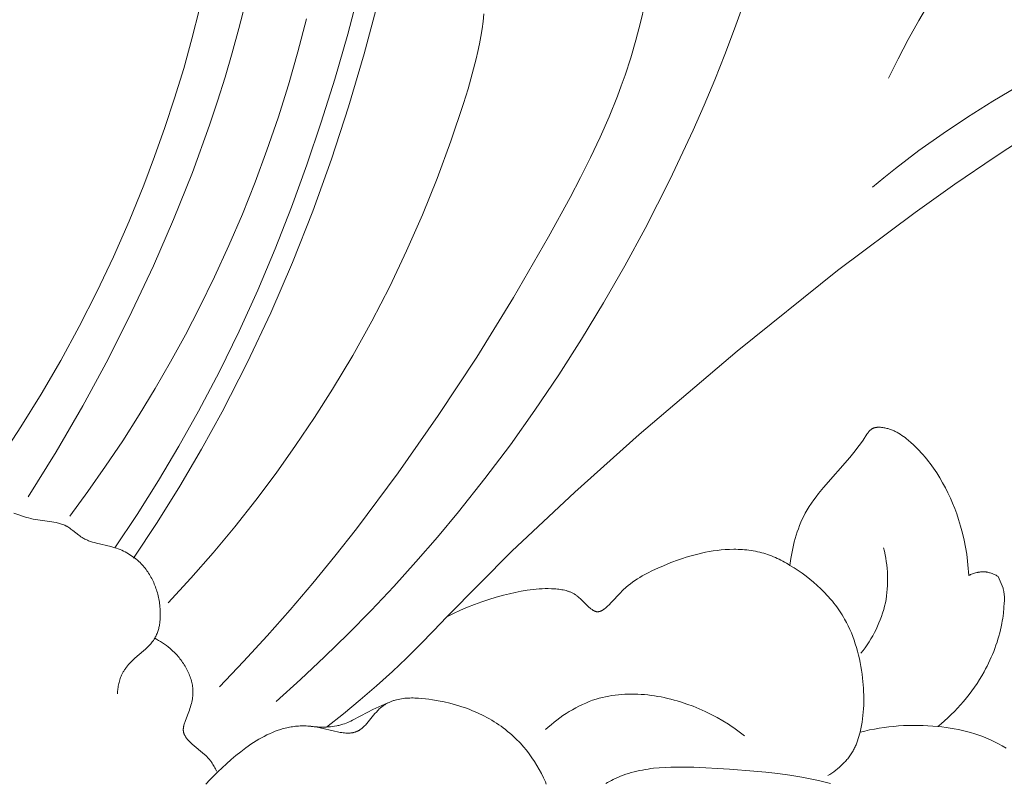
# Model space of a CAD drawing. Units: millimetres. Extents: x 5018 to 9192, y 2382 to 5301.
# Drawn here: x 6345 to 6401, y 3622 to 3666 of the extents above; entities that cross this region are included whole.
import ezdxf

# ---------------------------------------------------------------- set-up
doc = ezdxf.new("R2010")
doc.units = ezdxf.units.MM
doc.layers.get('0').update_dxf_attribs({"lineweight": 13})
doc.layers.add('Poliuretan_Stavros', color=7, linetype='Continuous', lineweight=13)

# ---------------------------------------------------------------- blocks, each defined once
blk = doc.blocks.new('NPU.VRS-006_1067_352')
at = {"layer": 'Poliuretan_Stavros'}
for points in [[(213.039, -240.054), (214.322, -238.134), (215.558, -236.182), (216.744, -234.199), (217.877, -232.186), (219.082, -229.895), (220.218, -227.569), (221.289, -225.211), (222.297, -222.823), (223.243, -220.408), (224.129, -217.97), (224.959, -215.509), (225.734, -213.03), (226.48, -210.442), (227.161, -207.837)], [(217.934, -208.984), (217.495, -210.709), (217.015, -212.423), (216.495, -214.125), (215.937, -215.814), (215.341, -217.489), (214.711, -219.15), (213.862, -221.23), (212.958, -223.283), (212, -225.307), (210.987, -227.302), (209.92, -229.265), (208.798, -231.197), (207.622, -233.094), (206.392, -234.958)], [(222.359, -248.924), (223.765, -247.651), (225.147, -246.351), (226.504, -245.023), (227.834, -243.668), (229.137, -242.287), (230.412, -240.88), (231.658, -239.448), (232.874, -237.99), (234.397, -236.074), (235.869, -234.117), (237.29, -232.124), (238.66, -230.094), (239.98, -228.03), (241.251, -225.933), (242.472, -223.805), (243.644, -221.649), (245.078, -218.835), (246.424, -215.976), (247.06, -214.531), (247.67, -213.074), (248.253, -211.607), (248.809, -210.13), (249.335, -208.642)], [(210.44, -238.237), (211.491, -236.809), (212.51, -235.358), (213.497, -233.885), (214.451, -232.39), (215.373, -230.873), (216.261, -229.335), (217.116, -227.776), (217.935, -226.197), (218.802, -224.427), (219.625, -222.633), (220.403, -220.817), (221.136, -218.982), (221.824, -217.127), (222.465, -215.256), (223.058, -213.368), (223.603, -211.466), (224.1, -209.551)], [(228.258, -208.485), (227.436, -211.567), (226.531, -214.624), (225.541, -217.651), (224.463, -220.645), (223.295, -223.602), (222.036, -226.519), (220.682, -229.391), (219.232, -232.215), (218.037, -234.374), (216.786, -236.502), (215.481, -238.597), (214.126, -240.658)], [(220.558, -208.701), (220.202, -210.111), (219.819, -211.514), (219.409, -212.911), (218.972, -214.299), (218.51, -215.681), (217.515, -218.42), (216.431, -221.126), (215.266, -223.799), (214.028, -226.437), (212.651, -229.177), (211.198, -231.874), (209.665, -234.523), (208.048, -237.121)], [(243.631, -208.735), (243.389, -209.768), (243.118, -210.792), (242.817, -211.806), (242.487, -212.81), (242.271, -213.416), (242.044, -214.017), (241.562, -215.209), (241.044, -216.387), (240.495, -217.553), (239.919, -218.707), (239.32, -219.852), (238.074, -222.12), (236.047, -225.617), (233.927, -229.058), (231.712, -232.435), (229.399, -235.74), (226.983, -238.965), (225.735, -240.546), (224.461, -242.103), (223.159, -243.637), (221.83, -245.145), (220.472, -246.628), (219.086, -248.084)], [(257.69, -212.979), (258.241, -211.854), (258.824, -210.743), (259.436, -209.648), (260.079, -208.569), (260.752, -207.509), (261.455, -206.468), (262.188, -205.447), (262.95, -204.447), (263.433, -203.844), (263.927, -203.25), (264.431, -202.664), (264.945, -202.088), (266.004, -200.962), (267.102, -199.873), (268.235, -198.823), (269.402, -197.812), (270.601, -196.841), (271.83, -195.912)], [(216.115, -243.24), (217.435, -241.809), (218.72, -240.343), (219.967, -238.843), (221.177, -237.312), (222.347, -235.751), (223.477, -234.162), (224.565, -232.546), (225.609, -230.904), (226.769, -228.963), (227.868, -226.99), (228.906, -224.983), (229.883, -222.943), (230.797, -220.868), (231.65, -218.759), (232.439, -216.615), (233.166, -214.435), (233.428, -213.583), (233.673, -212.727), (233.894, -211.867), (233.993, -211.436), (234.083, -211.005), (234.163, -210.572), (234.233, -210.14), (234.29, -209.707), (234.335, -209.274)], [(256.776, -219.271), (257.432, -218.724), (258.096, -218.19), (259.45, -217.156), (260.838, -216.167), (262.257, -215.22), (263.705, -214.311), (265.181, -213.436), (266.682, -212.594), (268.208, -211.779), (269.382, -211.179), (270.569, -210.603), (271.769, -210.06), (272.373, -209.804), (272.981, -209.559)], [(265.991, -216.113), (263.841, -217.514), (261.524, -219.097), (259.238, -220.721), (254.751, -224.077), (248.952, -228.715), (243.297, -233.533), (239.585, -236.85), (235.96, -240.259), (232.196, -244.041)], [(252.007, -241.073), (252.06, -240.683), (252.092, -240.488), (252.127, -240.293), (252.167, -240.099), (252.21, -239.906), (252.257, -239.714), (252.309, -239.523), (252.365, -239.333), (252.425, -239.145), (252.491, -238.958), (252.561, -238.774), (252.635, -238.592), (252.715, -238.413), (252.801, -238.236), (252.891, -238.062), (252.946, -237.963), (253.002, -237.865), (253.12, -237.672), (253.245, -237.483), (253.374, -237.296), (253.509, -237.113), (253.648, -236.933), (253.936, -236.58), (255.465, -234.847), (255.775, -234.464), (255.926, -234.267), (256.075, -234.065), (256.221, -233.857), (256.448, -233.513), (256.491, -233.451), (256.514, -233.42), (256.536, -233.391), (256.559, -233.362), (256.583, -233.335), (256.595, -233.321), (256.608, -233.308), (256.62, -233.296), (256.633, -233.283), (256.646, -233.271), (256.659, -233.26), (256.673, -233.249), (256.686, -233.238), (256.7, -233.227), (256.714, -233.217), (256.729, -233.208), (256.744, -233.199), (256.752, -233.194), (256.761, -233.189), (256.77, -233.184), (256.779, -233.18), (256.788, -233.175), (256.798, -233.171), (256.816, -233.163), (256.835, -233.156), (256.854, -233.149), (256.874, -233.143), (256.894, -233.137), (256.914, -233.132), (256.935, -233.128), (256.955, -233.124), (256.976, -233.121), (256.997, -233.118), (257.019, -233.115), (257.04, -233.113), (257.062, -233.111), (257.084, -233.11), (257.105, -233.11), (257.127, -233.109), (257.15, -233.109), (257.194, -233.111), (257.239, -233.113), (257.284, -233.117), (257.329, -233.122), (257.373, -233.129), (257.417, -233.136), (257.476, -233.146), (257.533, -233.159), (257.59, -233.172), (257.647, -233.187), (257.702, -233.203), (257.757, -233.22), (257.811, -233.239), (257.865, -233.259), (257.918, -233.28), (257.97, -233.302), (258.022, -233.325), (258.073, -233.349), (258.124, -233.375), (258.174, -233.401), (258.223, -233.428), (258.272, -233.456), (258.369, -233.515), (258.464, -233.577), (258.556, -233.641), (258.647, -233.709), (258.737, -233.779), (258.825, -233.85), (258.996, -233.999), (259.118, -234.109), (259.236, -234.222), (259.353, -234.338), (259.467, -234.455), (259.578, -234.575), (259.687, -234.697), (259.794, -234.821), (259.899, -234.947), (260.001, -235.075), (260.101, -235.205), (260.198, -235.337), (260.294, -235.471), (260.477, -235.743), (260.652, -236.022), (260.818, -236.306), (260.974, -236.596), (261.122, -236.891), (261.262, -237.19), (261.392, -237.493), (261.514, -237.799), (261.628, -238.109), (261.733, -238.42), (261.855, -238.818), (261.963, -239.218), (262.058, -239.621), (262.139, -240.026), (262.206, -240.433), (262.259, -240.841), (262.298, -241.251), (262.312, -241.457), (262.323, -241.662)], [(207.222, -238.068), (207.945, -238.306), (208.068, -238.342), (208.192, -238.373), (208.258, -238.388), (208.325, -238.402), (208.459, -238.427), (208.593, -238.448), (209.398, -238.556), (209.529, -238.579), (209.658, -238.605), (209.721, -238.62), (209.784, -238.636), (209.847, -238.653), (209.909, -238.672), (209.97, -238.693), (210.03, -238.715), (210.09, -238.739), (210.148, -238.765), (210.178, -238.779), (210.206, -238.793), (210.235, -238.808), (210.264, -238.823), (210.294, -238.841), (210.325, -238.859), (210.386, -238.897), (210.446, -238.937), (210.505, -238.979), (210.621, -239.066), (210.969, -239.337), (211.028, -239.38), (211.087, -239.422), (211.148, -239.461), (211.209, -239.499), (211.261, -239.528), (211.313, -239.556), (211.365, -239.582), (211.419, -239.607), (211.473, -239.63), (211.527, -239.652), (211.582, -239.673), (211.638, -239.693), (211.75, -239.73), (211.865, -239.764), (211.98, -239.795), (212.806, -239.987), (212.923, -240.019), (213.039, -240.054), (213.142, -240.088), (213.243, -240.125), (213.343, -240.164), (213.441, -240.207), (213.539, -240.252), (213.635, -240.3), (213.729, -240.35), (213.822, -240.403), (213.913, -240.459), (214.003, -240.517), (214.09, -240.577), (214.176, -240.641), (214.26, -240.706), (214.341, -240.774), (214.42, -240.845), (214.497, -240.918), (214.559, -240.98), (214.619, -241.043), (214.677, -241.108), (214.734, -241.174), (214.789, -241.241), (214.842, -241.311), (214.894, -241.381), (214.944, -241.453), (214.992, -241.526), (215.039, -241.6), (215.084, -241.675), (215.128, -241.752), (215.17, -241.829), (215.21, -241.908), (215.248, -241.988), (215.285, -242.068), (215.32, -242.15), (215.354, -242.232), (215.386, -242.316), (215.416, -242.4), (215.444, -242.485), (215.471, -242.571), (215.496, -242.658), (215.519, -242.745), (215.541, -242.833), (215.561, -242.921), (215.579, -243.01), (215.596, -243.1), (215.611, -243.19), (215.624, -243.28), (215.636, -243.371), (215.646, -243.463), (215.657, -243.59), (215.664, -243.719), (215.668, -243.847), (215.667, -243.975), (215.663, -244.102), (215.659, -244.165), (215.654, -244.229), (215.648, -244.291), (215.641, -244.354), (215.633, -244.416), (215.623, -244.478), (215.612, -244.539), (215.6, -244.6), (215.587, -244.66), (215.572, -244.719), (215.556, -244.778), (215.539, -244.837), (215.52, -244.895), (215.5, -244.951), (215.479, -245.008), (215.456, -245.063), (215.431, -245.118), (215.405, -245.171), (215.378, -245.224), (215.348, -245.276), (215.318, -245.327), (215.285, -245.377), (215.266, -245.406), (215.245, -245.434), (215.203, -245.49), (215.159, -245.545), (215.113, -245.598), (215.065, -245.651), (215.016, -245.702), (214.966, -245.753), (214.914, -245.803), (214.808, -245.901), (214.326, -246.316), (214.18, -246.447), (214.039, -246.581), (213.971, -246.65), (213.904, -246.72), (213.839, -246.791), (213.777, -246.863), (213.717, -246.937), (213.66, -247.013), (213.632, -247.052), (213.605, -247.091), (213.579, -247.13), (213.554, -247.171), (213.529, -247.211), (213.506, -247.252), (213.483, -247.294), (213.461, -247.336), (213.43, -247.402), (213.4, -247.469), (213.373, -247.538), (213.347, -247.607), (213.324, -247.678), (213.303, -247.749), (213.284, -247.821), (213.266, -247.894), (213.251, -247.967), (213.237, -248.04), (213.225, -248.114), (213.215, -248.188), (213.207, -248.262), (213.2, -248.337), (213.195, -248.411), (213.191, -248.484)], [(232.196, -244.041), (232.588, -243.844), (232.987, -243.66), (233.392, -243.488), (233.803, -243.328), (234.218, -243.18), (234.636, -243.043), (235.057, -242.916), (235.48, -242.799), (235.816, -242.714), (236.153, -242.636), (236.493, -242.567), (236.834, -242.51), (237.006, -242.485), (237.179, -242.464), (237.353, -242.447), (237.527, -242.433), (237.703, -242.424), (237.88, -242.418), (238.058, -242.417), (238.238, -242.42), (238.411, -242.428), (238.498, -242.434), (238.585, -242.442), (238.671, -242.451), (238.757, -242.462), (238.842, -242.476), (238.926, -242.491), (239.009, -242.509), (239.09, -242.529), (239.131, -242.541), (239.17, -242.553), (239.21, -242.565), (239.249, -242.579), (239.288, -242.593), (239.326, -242.608), (239.363, -242.624), (239.4, -242.64), (239.437, -242.658), (239.473, -242.676), (239.508, -242.695), (239.543, -242.715), (239.575, -242.734), (239.606, -242.754), (239.637, -242.775), (239.667, -242.797), (239.697, -242.819), (239.726, -242.842), (239.784, -242.889), (239.841, -242.938), (239.897, -242.989), (240.347, -243.428), (240.407, -243.483), (240.47, -243.536), (240.514, -243.573), (240.56, -243.608), (240.584, -243.625), (240.607, -243.641), (240.631, -243.656), (240.654, -243.671), (240.678, -243.685), (240.69, -243.691), (240.702, -243.697), (240.714, -243.703), (240.726, -243.709), (240.739, -243.714), (240.751, -243.719), (240.763, -243.724), (240.775, -243.728), (240.787, -243.732), (240.799, -243.736), (240.812, -243.739), (240.824, -243.742), (240.836, -243.745), (240.848, -243.747), (240.86, -243.748), (240.872, -243.749), (240.883, -243.75), (240.895, -243.751), (240.907, -243.751), (240.918, -243.75), (240.93, -243.75), (240.941, -243.749), (240.953, -243.748), (240.965, -243.746), (240.976, -243.744), (240.988, -243.742), (241, -243.739), (241.011, -243.736), (241.023, -243.733), (241.034, -243.73), (241.046, -243.726), (241.058, -243.722), (241.069, -243.718), (241.081, -243.713), (241.092, -243.709), (241.104, -243.704), (241.115, -243.698), (241.127, -243.693), (241.15, -243.681), (241.173, -243.668), (241.196, -243.655), (241.218, -243.641), (241.241, -243.626), (241.264, -243.61), (241.286, -243.594), (241.308, -243.577), (241.353, -243.542), (241.396, -243.505), (241.439, -243.466), (241.482, -243.427), (241.564, -243.347), (241.684, -243.225), (242.216, -242.652), (242.32, -242.545), (242.427, -242.441), (242.486, -242.388), (242.545, -242.335), (242.667, -242.233), (242.794, -242.134), (242.925, -242.038), (243.059, -241.945), (243.197, -241.855), (243.338, -241.768), (243.482, -241.684), (243.629, -241.602), (243.777, -241.523), (244.081, -241.372), (244.389, -241.229), (244.701, -241.094), (245.137, -240.917), (245.574, -240.755), (245.794, -240.68), (246.014, -240.608), (246.235, -240.542), (246.457, -240.479), (246.679, -240.422), (246.902, -240.369), (247.126, -240.322), (247.35, -240.279), (247.576, -240.243), (247.803, -240.212), (248.03, -240.187), (248.259, -240.168), (248.51, -240.154), (248.762, -240.149), (248.888, -240.149), (249.013, -240.152), (249.139, -240.157), (249.265, -240.164), (249.391, -240.174), (249.516, -240.186), (249.641, -240.2), (249.766, -240.218), (249.89, -240.238), (250.014, -240.261), (250.137, -240.286), (250.259, -240.315), (250.375, -240.345), (250.49, -240.377), (250.604, -240.412), (250.718, -240.45), (250.831, -240.49), (250.943, -240.532), (251.054, -240.577), (251.164, -240.624), (251.273, -240.673), (251.381, -240.724), (251.488, -240.777), (251.594, -240.833), (251.699, -240.89), (251.803, -240.949), (251.906, -241.01), (252.007, -241.073)], [(256.103, -246.147), (256.227, -245.987), (256.347, -245.822), (256.462, -245.655), (256.574, -245.484), (256.681, -245.31), (256.784, -245.133), (256.882, -244.953), (256.974, -244.77), (257.062, -244.585), (257.144, -244.398), (257.22, -244.208), (257.291, -244.016), (257.355, -243.822), (257.414, -243.626), (257.465, -243.429), (257.511, -243.23), (257.548, -243.034), (257.579, -242.838), (257.604, -242.64), (257.622, -242.442), (257.634, -242.243), (257.641, -242.043), (257.642, -241.844), (257.637, -241.644), (257.626, -241.445), (257.61, -241.246), (257.589, -241.048), (257.562, -240.85), (257.531, -240.654), (257.495, -240.458), (257.453, -240.265), (257.408, -240.072)], [(254.2, -253.2), (254.315, -253.129), (254.429, -253.054), (254.541, -252.976), (254.651, -252.894), (254.758, -252.808), (254.863, -252.719), (254.964, -252.626), (255.063, -252.53), (255.158, -252.431), (255.205, -252.38), (255.25, -252.329), (255.294, -252.277), (255.338, -252.224), (255.38, -252.17), (255.422, -252.115), (255.462, -252.06), (255.501, -252.004), (255.539, -251.948), (255.576, -251.891), (255.611, -251.833), (255.645, -251.774), (255.679, -251.715), (255.71, -251.655), (255.739, -251.598), (255.767, -251.54), (255.793, -251.482), (255.819, -251.424), (255.866, -251.305), (255.91, -251.185), (255.951, -251.064), (255.988, -250.941), (256.022, -250.818), (256.054, -250.694), (256.097, -250.503), (256.135, -250.311), (256.168, -250.119), (256.196, -249.925), (256.219, -249.731), (256.238, -249.536), (256.251, -249.341), (256.26, -249.145), (256.265, -248.948), (256.266, -248.752), (256.262, -248.555), (256.255, -248.358), (256.244, -248.161), (256.23, -247.964), (256.191, -247.571), (256.163, -247.348), (256.131, -247.125), (256.095, -246.904), (256.054, -246.683), (256.009, -246.463), (255.959, -246.245), (255.904, -246.028), (255.844, -245.812), (255.778, -245.599), (255.707, -245.388), (255.631, -245.179), (255.549, -244.972), (255.461, -244.768), (255.367, -244.566), (255.267, -244.368), (255.161, -244.173), (255.092, -244.053), (255.02, -243.934), (254.945, -243.817), (254.869, -243.701), (254.79, -243.586), (254.709, -243.473), (254.625, -243.361), (254.54, -243.251), (254.452, -243.142), (254.363, -243.035), (254.178, -242.824), (253.986, -242.619), (253.787, -242.421), (253.582, -242.229), (253.371, -242.043), (253.155, -241.864), (252.933, -241.692), (252.707, -241.527), (252.477, -241.368), (252.243, -241.217), (252.007, -241.073)], [(262.323, -241.662), (262.377, -241.635), (262.433, -241.609), (262.489, -241.585), (262.546, -241.562), (262.604, -241.541), (262.663, -241.522), (262.722, -241.505), (262.782, -241.49), (262.812, -241.483), (262.843, -241.477), (262.873, -241.471), (262.903, -241.466), (262.934, -241.462), (262.964, -241.458), (262.995, -241.454), (263.026, -241.451), (263.056, -241.449), (263.087, -241.448), (263.117, -241.447), (263.148, -241.446), (263.179, -241.447), (263.209, -241.448), (263.24, -241.449), (263.27, -241.452), (263.296, -241.454), (263.321, -241.457), (263.346, -241.461), (263.371, -241.464), (263.396, -241.469), (263.421, -241.473), (263.471, -241.484), (263.52, -241.497), (263.569, -241.511), (263.618, -241.526), (263.666, -241.543), (263.713, -241.562), (263.76, -241.581), (263.807, -241.603), (263.852, -241.625), (263.897, -241.648), (263.942, -241.673), (263.985, -241.699), (264.028, -241.725)], [(264.028, -241.725), (264.302, -242.399)], [(264.302, -242.399), (264.313, -242.44), (264.323, -242.481), (264.333, -242.523), (264.342, -242.564), (264.35, -242.606), (264.357, -242.648), (264.363, -242.69), (264.369, -242.732), (264.375, -242.792), (264.38, -242.853), (264.384, -242.913), (264.385, -242.974), (264.385, -243.034), (264.384, -243.095), (264.381, -243.156), (264.376, -243.216)], [(260.531, -250.369), (260.731, -250.205), (260.927, -250.035), (261.12, -249.861), (261.308, -249.682), (261.493, -249.499), (261.673, -249.311), (261.848, -249.118), (262.02, -248.922), (262.186, -248.721), (262.348, -248.517), (262.505, -248.308), (262.656, -248.096), (262.802, -247.88), (262.943, -247.661), (263.079, -247.438), (263.208, -247.212), (263.297, -247.048), (263.384, -246.882), (263.467, -246.716), (263.546, -246.547), (263.623, -246.377), (263.696, -246.206), (263.766, -246.034), (263.832, -245.86), (263.895, -245.685), (263.955, -245.51), (264.01, -245.332), (264.062, -245.154), (264.111, -244.975), (264.155, -244.795), (264.196, -244.614), (264.232, -244.433), (264.26, -244.282), (264.284, -244.131), (264.306, -243.979), (264.325, -243.827), (264.356, -243.522), (264.376, -243.216)], [(225.249, -250.401), (226.233, -249.632), (227.198, -248.839), (228.144, -248.024), (229.071, -247.187), (229.877, -246.425), (230.666, -245.647), (231.439, -244.852), (232.196, -244.041)], [(215.345, -245.282), (215.45, -245.337)], [(215.45, -245.337), (215.569, -245.402), (215.685, -245.469), (215.799, -245.541), (215.911, -245.616), (216.021, -245.696), (216.128, -245.779), (216.233, -245.866), (216.336, -245.958), (216.398, -246.016), (216.459, -246.075), (216.519, -246.136), (216.578, -246.199), (216.636, -246.262), (216.692, -246.328), (216.748, -246.394), (216.802, -246.461), (216.855, -246.53), (216.906, -246.6), (216.956, -246.671), (217.004, -246.743), (217.051, -246.816), (217.096, -246.889), (217.14, -246.964), (217.181, -247.039), (217.221, -247.115), (217.259, -247.192), (217.295, -247.27), (217.328, -247.347), (217.36, -247.426), (217.389, -247.505), (217.416, -247.584), (217.441, -247.664), (217.464, -247.744), (217.484, -247.824), (217.501, -247.904), (217.516, -247.985), (217.528, -248.065), (217.537, -248.146), (217.544, -248.227), (217.546, -248.267), (217.548, -248.307), (217.549, -248.354), (217.549, -248.4), (217.548, -248.447), (217.546, -248.493), (217.543, -248.54), (217.539, -248.586), (217.535, -248.632), (217.529, -248.679), (217.516, -248.771), (217.5, -248.864), (217.481, -248.957), (217.459, -249.05), (217.435, -249.143), (217.408, -249.236), (217.379, -249.329), (217.348, -249.422), (217.281, -249.61), (217.121, -250.019), (217.08, -250.128), (217.062, -250.183), (217.045, -250.237), (217.03, -250.291), (217.023, -250.318), (217.017, -250.344), (217.012, -250.371), (217.007, -250.398), (217.003, -250.424), (216.999, -250.45), (216.996, -250.477), (216.994, -250.503), (216.993, -250.529), (216.993, -250.555), (216.993, -250.567), (216.994, -250.58), (216.994, -250.593), (216.995, -250.606), (216.996, -250.618), (216.998, -250.631), (216.999, -250.644), (217.001, -250.656), (217.004, -250.671), (217.006, -250.685), (217.01, -250.699), (217.013, -250.714), (217.017, -250.728), (217.021, -250.742), (217.025, -250.756), (217.03, -250.77), (217.035, -250.784), (217.04, -250.798), (217.046, -250.812), (217.052, -250.826), (217.058, -250.839), (217.064, -250.853), (217.078, -250.88), (217.092, -250.907), (217.108, -250.934), (217.124, -250.96), (217.142, -250.987), (217.16, -251.013), (217.179, -251.039), (217.199, -251.064), (217.219, -251.09), (217.24, -251.115), (217.262, -251.14), (217.307, -251.19), (217.354, -251.238), (217.403, -251.286), (217.453, -251.333), (217.504, -251.379), (218.223, -251.988), (218.286, -252.047), (218.347, -252.106), (218.407, -252.167), (218.465, -252.23), (218.52, -252.294), (218.547, -252.327), (218.574, -252.361), (218.6, -252.395), (218.625, -252.43), (218.666, -252.49), (218.706, -252.551), (218.744, -252.614), (218.781, -252.679), (218.816, -252.744), (218.849, -252.81), (218.882, -252.877), (218.912, -252.944)], [(218.302, -253.693), (218.524, -253.451), (218.753, -253.213), (218.988, -252.978), (219.23, -252.747), (219.478, -252.519), (219.748, -252.28), (220.025, -252.046), (220.307, -251.819), (220.596, -251.601), (220.743, -251.496), (220.891, -251.393), (221.041, -251.294), (221.192, -251.199), (221.345, -251.107), (221.5, -251.019), (221.656, -250.935), (221.814, -250.856), (221.973, -250.781), (222.134, -250.711), (222.296, -250.646), (222.46, -250.587), (222.625, -250.533), (222.708, -250.508), (222.792, -250.485), (222.876, -250.463), (222.961, -250.443), (223.045, -250.424), (223.131, -250.407), (223.216, -250.392), (223.302, -250.378), (223.388, -250.366), (223.475, -250.356), (223.562, -250.348), (223.65, -250.341), (223.738, -250.336), (223.826, -250.333), (223.914, -250.332), (224.003, -250.333), (224.093, -250.336), (224.183, -250.34), (224.273, -250.347), (224.363, -250.356), (224.454, -250.367), (224.545, -250.38), (224.63, -250.393), (224.715, -250.409), (224.884, -250.443), (225.728, -250.646), (225.893, -250.681), (226.054, -250.71), (226.134, -250.722), (226.212, -250.733), (226.29, -250.741), (226.367, -250.746), (226.443, -250.749), (226.48, -250.75), (226.518, -250.749), (226.554, -250.748), (226.591, -250.747), (226.627, -250.744), (226.663, -250.741), (226.699, -250.737), (226.734, -250.731), (226.769, -250.725), (226.804, -250.719), (226.838, -250.711), (226.872, -250.702), (226.906, -250.692), (226.939, -250.681), (226.972, -250.669), (227.004, -250.656), (227.036, -250.642), (227.068, -250.627), (227.091, -250.615), (227.114, -250.602), (227.137, -250.589), (227.16, -250.575), (227.182, -250.561), (227.204, -250.546), (227.227, -250.53), (227.248, -250.514), (227.27, -250.498), (227.292, -250.48), (227.334, -250.445), (227.377, -250.407), (227.418, -250.368), (227.459, -250.328), (227.5, -250.286), (227.58, -250.198), (227.659, -250.107), (228.054, -249.626), (228.136, -249.533), (228.22, -249.442), (228.263, -249.399), (228.307, -249.357), (228.351, -249.316), (228.396, -249.276), (228.433, -249.246), (228.47, -249.217), (228.507, -249.188), (228.545, -249.161), (228.584, -249.135), (228.623, -249.11), (228.662, -249.085), (228.702, -249.062), (228.742, -249.039), (228.783, -249.018), (228.824, -248.997), (228.866, -248.977), (228.908, -248.958), (228.95, -248.94), (228.993, -248.922), (229.037, -248.906), (229.08, -248.89), (229.124, -248.875), (229.169, -248.861), (229.213, -248.848), (229.304, -248.823), (229.395, -248.802), (229.488, -248.783), (229.582, -248.767), (229.677, -248.753), (229.773, -248.742), (229.869, -248.734), (229.967, -248.728), (230.065, -248.724), (230.164, -248.722), (230.263, -248.722), (230.363, -248.724), (230.564, -248.733), (230.765, -248.749), (230.967, -248.77), (231.169, -248.796), (231.369, -248.826), (231.71, -248.884), (232.045, -248.952), (232.376, -249.029), (232.7, -249.116), (233.019, -249.213), (233.332, -249.319), (233.486, -249.376), (233.638, -249.436), (233.789, -249.498), (233.938, -249.562), (234.085, -249.63), (234.231, -249.7), (234.375, -249.772), (234.517, -249.847), (234.658, -249.925), (234.796, -250.006), (234.933, -250.089), (235.068, -250.175), (235.201, -250.264), (235.332, -250.356), (235.461, -250.45), (235.588, -250.547), (235.713, -250.647), (235.836, -250.75), (235.957, -250.856), (236.076, -250.965), (236.171, -251.056), (236.264, -251.148), (236.356, -251.242), (236.447, -251.338), (236.623, -251.536), (236.793, -251.74), (236.956, -251.95), (237.113, -252.166), (237.262, -252.388), (237.404, -252.615), (237.538, -252.846), (237.664, -253.082), (237.781, -253.322), (237.891, -253.566), (237.942, -253.689)], [(237.9, -250.543), (238.059, -250.401), (238.221, -250.262), (238.388, -250.126), (238.557, -249.994), (238.73, -249.866), (238.906, -249.742), (239.085, -249.622), (239.267, -249.508), (239.452, -249.398), (239.64, -249.293), (239.83, -249.194), (240.023, -249.1), (240.219, -249.013), (240.416, -248.932), (240.616, -248.858), (240.819, -248.791), (240.998, -248.738), (241.179, -248.69), (241.361, -248.648), (241.544, -248.611), (241.729, -248.58), (241.915, -248.553), (242.101, -248.532), (242.289, -248.515), (242.477, -248.503), (242.666, -248.496), (242.855, -248.494), (243.045, -248.496), (243.235, -248.502), (243.426, -248.513), (243.616, -248.529), (243.807, -248.548), (243.997, -248.571), (244.187, -248.599), (244.377, -248.63), (244.567, -248.665), (244.755, -248.704), (244.944, -248.746), (245.131, -248.792), (245.318, -248.841), (245.504, -248.894), (245.688, -248.95), (246.054, -249.071), (246.415, -249.203), (246.768, -249.347), (247.121, -249.504), (247.467, -249.672), (247.805, -249.85), (248.135, -250.039), (248.458, -250.239), (248.617, -250.343), (248.774, -250.45), (248.929, -250.559), (249.082, -250.671), (249.233, -250.786), (249.382, -250.904)], [(224.242, -250.344), (224.364, -250.361), (224.487, -250.376), (224.61, -250.387), (224.734, -250.396), (224.859, -250.403), (224.983, -250.406), (225.108, -250.406), (225.232, -250.402), (225.356, -250.395), (225.48, -250.385), (225.603, -250.37), (225.725, -250.352), (225.846, -250.33), (225.906, -250.317), (225.966, -250.304), (226.026, -250.289), (226.085, -250.273), (226.143, -250.256), (226.202, -250.238), (226.297, -250.205), (226.39, -250.17), (226.483, -250.133), (226.575, -250.093), (226.666, -250.051), (226.757, -250.007), (227.65, -249.532), (227.933, -249.393), (228.796, -249.011)], [(256.054, -250.694), (256.326, -250.627), (256.601, -250.566), (256.877, -250.512), (257.155, -250.464), (257.434, -250.422), (257.714, -250.387), (257.995, -250.358), (258.277, -250.335), (258.559, -250.318), (258.842, -250.308), (259.125, -250.303), (259.407, -250.305), (259.689, -250.312), (259.971, -250.325), (260.251, -250.344), (260.531, -250.369), (260.772, -250.396), (261.013, -250.426), (261.252, -250.462), (261.491, -250.503), (261.728, -250.549), (261.964, -250.601), (262.199, -250.658), (262.433, -250.722), (262.666, -250.792), (262.897, -250.869), (263.128, -250.953), (263.356, -251.043), (263.584, -251.142), (263.81, -251.248), (264.034, -251.361), (264.257, -251.484), (264.486, -251.619)], [(241.38, -253.652), (241.484, -253.59), (241.589, -253.531), (241.697, -253.474), (241.805, -253.42), (241.915, -253.369), (242.068, -253.301), (242.223, -253.238), (242.378, -253.179), (242.534, -253.124), (242.692, -253.073), (242.85, -253.027), (243.008, -252.984), (243.168, -252.945), (243.328, -252.909), (243.489, -252.877), (243.651, -252.848), (243.813, -252.822), (243.976, -252.799), (244.139, -252.779), (244.466, -252.747), (244.796, -252.724), (245.126, -252.711), (245.457, -252.704), (245.789, -252.705), (246.453, -252.72), (248.522, -252.826), (249.916, -252.934), (250.611, -253.004), (251.306, -253.086), (252.001, -253.183), (252.697, -253.295), (253.172, -253.382), (253.646, -253.48), (254.116, -253.593), (254.349, -253.656)]]:
    blk.add_lwpolyline(points, dxfattribs=at)

msp = doc.modelspace()

# ---------------------------------------------------------------- block references
msp.add_blockref('NPU.VRS-006_1067_352', (6136.977, 3875.625))

doc.saveas('drawing.dxf')
